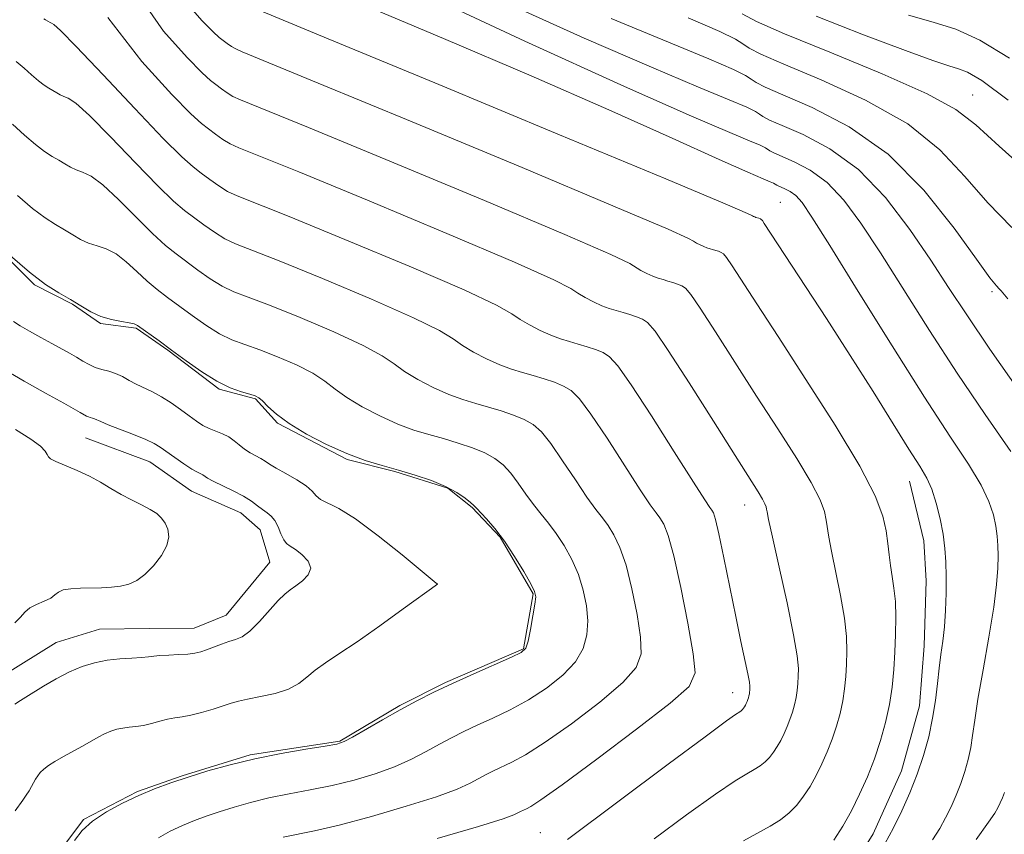
# Model space of a CAD drawing. Extents: x 2052300 to 2055200, y 344800 to 347700.
# Drawn here: x 2053077 to 2053244, y 346744 to 346882 of the extents above; entities that cross this region are included whole.
import ezdxf

# ---------------------------------------------------------------- set-up
doc = ezdxf.new("R2010")
doc.units = 0
doc.header["$MEASUREMENT"] = 0
for name, color, linetype, lineweight in [('DTM HARD BREAKLINE', 7, 'Continuous', 0), ('DTM SPOT ELEVATION', 2, 'Continuous', 13), ('INDEX CONTOUR', 41, 'Continuous', 13), ('INTERMEDIATE CONTOUR', 44, 'Continuous', 0)]:
    doc.layers.add(name, color=color, linetype=linetype, lineweight=lineweight)

msp = doc.modelspace()

# ---------------------------------------------------------------- linework, layer by layer
at = {"layer": 'DTM HARD BREAKLINE'}
for points in [[(2053067.75, 346849.06, 1166.13), (2053079.51, 346837.4, 1166.13), (2053085.96, 346834.11, 1166.13)], [(2053085.96, 346834.11, 1166.13), (2053090.71, 346830.79, 1166.13), (2053096.77, 346830.03, 1166.13), (2053102.17, 346826.31, 1166.13), (2053110.83, 346819.67, 1166.13), (2053117.01, 346818.06, 1166.13), (2053120.73, 346813.89, 1166.13), (2053132.55, 346807.72, 1166.13), (2053140.66, 346805.72, 1166.13), (2053149.64, 346802.89, 1166.13), (2053153.76, 346799.57, 1166.13), (2053158.56, 346794.56, 1166.13), (2053164.12, 346784.92, 1166.13), (2053162.47, 346775.6, 1166.13), (2053149.28, 346769.92, 1166.13), (2053141.54, 346766, 1166.13), (2053131.32, 346759.94, 1166.13), (2053116.13, 346757.61, 1166.13), (2053104.57, 346754.07, 1166.13), (2053097.01, 346751.42, 1166.13), (2053087.81, 346746.64, 1166.13), (2053084.34, 346741.94, 1166.13)], [(2053088.16, 346811.4, 1170.85), (2053099.07, 346807.34, 1170.85), (2053106.19, 346802.37, 1170.85), (2053114.54, 346798.69, 1170.85), (2053117.8, 346795.78, 1170.85), (2053119.43, 346790.31, 1170.85), (2053112.06, 346781.34, 1170.85), (2053106.61, 346779.15, 1170.85), (2053098.99, 346779.05, 1170.85), (2053090.53, 346778.93, 1170.85), (2053083.18, 346776.71, 1170.85), (2053074.22, 346771.1, 1170.85), (2053068.84, 346766.8, 1170.85), (2053066.62, 346762.54, 1170.85), (2053063.8, 346757.43, 1170.85), (2053059.51, 346751.46, 1170.85)], [(2053228.02, 346804.09, 1150.8), (2053230.43, 346793.95, 1150.8), (2053230.83, 346787.17, 1150.8), (2053230.5, 346776.14, 1150.8), (2053229.72, 346765.95, 1150.8), (2053226.63, 346754.89, 1150.8), (2053221.82, 346744.21, 1150.8), (2053216.53, 346735.66, 1150.8), (2053209.46, 346730.04, 1150.8), (2053197.7, 346724.78, 1150.8), (2053191.03, 346720.02, 1150.8), (2053183.64, 346717.8, 1150.8), (2053174.37, 346714.69, 1150.8), (2053165.99, 346710.33, 1150.8), (2053159.88, 346708.12, 1150.8)]]:
    msp.add_polyline3d(points, dxfattribs=at)
at = {"layer": 'DTM SPOT ELEVATION'}
for p in [(2053238.73, 346869.61, 1137.12), (2053206.06, 346851.4, 1149), (2053242, 346836.21, 1142.26), (2053200, 346800, 1156.74), (2053147.8, 346786.6, 1168.01), (2053198.01, 346768.18, 1158.71), (2053165.36, 346744.45, 1158.86)]:
    msp.add_point(p, dxfattribs=at)
at = {"layer": 'INDEX CONTOUR'}
for points in [[(2053223.797, 346742.558, 1150), (2053225.278, 346745.245, 1150), (2053226.721, 346748.143, 1150), (2053228.0761, 346751.191, 1150), (2053229.3049, 346754.333, 1150), (2053230.37, 346757.515, 1150), (2053231.249, 346760.692, 1150), (2053231.922, 346763.826, 1150), (2053232.389, 346766.868, 1150), (2053232.722, 346769.736, 1150), (2053233.011, 346772.345, 1150), (2053233.324, 346774.664, 1150), (2053233.638, 346776.901, 1150), (2053233.908, 346779.325, 1150), (2053234.096, 346782.108, 1150), (2053234.201, 346785.053, 1150), (2053234.2279, 346787.868, 1150), (2053234.174, 346790.351, 1150), (2053234.006, 346792.664, 1150), (2053233.68, 346795.059, 1150), (2053233.171, 346797.692, 1150), (2053232.516, 346800.341, 1150), (2053231.769, 346802.688, 1150), (2053230.924, 346804.593, 1150), (2053229.7359, 346806.622, 1150), (2053227.901, 346809.522, 1150), (2053221.802, 346819.281, 1150), (2053217.941, 346825.387, 1150), (2053213.9039, 346831.6451, 1150), (2053203.345, 346847.804, 1150), (2053203.025, 346848.27, 1150), (2053202.8451, 346848.481, 1150), (2053202.719, 346848.563, 1150), (2053202.418, 346848.676, 1150), (2053201.9161, 346848.823, 1150), (2053201.733, 346848.891, 1150), (2053201.531, 346848.981, 1150), (2053201.331, 346849.0859, 1150), (2053201.157, 346849.191, 1150), (2053200.502, 346849.504, 1150), (2053196.72, 346851.116, 1150), (2053186.628, 346855.342, 1150), (2053168.627, 346862.838, 1150), (2053147.432, 346871.644, 1150), (2053129.337, 346879.143, 1150), (2053115.041, 346885.034, 1150)], [(2053245.362, 346847.106, 1140), (2053241.27, 346851.293, 1140), (2053237.406, 346855.761, 1140), (2053233.162, 346860.288, 1140), (2053227.688, 346864.6689, 1140), (2053220.55, 346868.696, 1140), (2053212.989, 346872.145, 1140), (2053206.6599, 346874.79, 1140), (2053202.78, 346876.5, 1140), (2053200.795, 346877.537, 1140), (2053199.71, 346878.261, 1140), (2053198.478, 346879.051, 1140), (2053195.8339, 346880.372, 1140), (2053190.466, 346882.707, 1140)], [(2053147.851, 346743.417, 1160), (2053154.877, 346745.486, 1160), (2053159.029, 346746.781, 1160), (2053160.881, 346747.444, 1160), (2053161.56, 346747.773, 1160), (2053162.0151, 346748.019, 1160), (2053162.474, 346748.251, 1160), (2053162.981, 346748.49, 1160), (2053163.724, 346748.873, 1160), (2053165.45, 346749.99, 1160), (2053169.05, 346752.542, 1160), (2053174.9451, 346756.882, 1160), (2053181.6939, 346761.963, 1160), (2053187.392, 346766.384, 1160), (2053190.581, 346769.232, 1160), (2053191.618, 346771.525, 1160), (2053191.308, 346774.766, 1160), (2053190.369, 346779.945, 1160), (2053189.169, 346786.005, 1160), (2053187.984, 346791.377, 1160), (2053187.0319, 346794.866, 1160), (2053186.286, 346796.791, 1160), (2053185.657, 346797.843, 1160), (2053185.01, 346798.714, 1160), (2053184.019, 346800.077, 1160), (2053182.312, 346802.605, 1160), (2053176.675, 346811.334, 1160), (2053173.947, 346815.428, 1160), (2053172.01, 346818.029, 1160), (2053170.612, 346819.424, 1160), (2053169.3099, 346820.197, 1160), (2053167.757, 346820.836, 1160), (2053165.994, 346821.433, 1160), (2053164.157, 346821.978, 1160), (2053162.34, 346822.485, 1160), (2053160.477, 346823.052, 1160), (2053158.459, 346823.797, 1160), (2053156.24, 346824.796, 1160), (2053154.038, 346825.945, 1160), (2053152.132, 346827.099, 1160), (2053150.54, 346828.209, 1160), (2053148.216, 346829.626, 1160), (2053143.852, 346831.798, 1160), (2053136.7171, 346834.956, 1160), (2053128.396, 346838.457, 1160), (2053121.056, 346841.44, 1160), (2053113.608, 346844.338, 1160), (2053111.823, 346845.186, 1160), (2053110.059, 346846.286, 1160), (2053108.252, 346847.566, 1160), (2053104.978, 346850.001, 1160), (2053103.12, 346851.57, 1160), (2053100.439, 346854.151, 1160), (2053096.649, 346858.065, 1160), (2053092.465, 346862.436, 1160), (2053088.85, 346866.096, 1160), (2053086.525, 346868.178, 1160), (2053085.24, 346869.038, 1160), (2053084.501, 346869.337, 1160), (2053083.888, 346869.619, 1160), (2053083.287, 346869.968, 1160), (2053082.659, 346870.349, 1160), (2053081.9639, 346870.753, 1160), (2053081.155, 346871.2651, 1160), (2053080.187, 346871.994, 1160), (2053079.033, 346873.001, 1160), (2053077.754, 346874.161, 1160), (2053076.431, 346875.298, 1160)], [(2053076.208, 346766.251, 1170), (2053077.119, 346766.874, 1170), (2053078.036, 346767.437, 1170), (2053081.046, 346769.257, 1170), (2053083.192, 346770.508, 1170), (2053085.451, 346771.692, 1170), (2053087.62, 346772.615, 1170), (2053089.725, 346773.267, 1170), (2053091.849, 346773.689, 1170), (2053094.02, 346773.926, 1170), (2053096.052, 346774.05, 1170), (2053097.704, 346774.1371, 1170), (2053098.842, 346774.25, 1170), (2053099.748, 346774.375, 1170), (2053100.809, 346774.486, 1170), (2053102.293, 346774.563, 1170), (2053103.984, 346774.631, 1170), (2053105.548, 346774.726, 1170), (2053106.746, 346774.881, 1170), (2053107.723, 346775.119, 1170), (2053108.722, 346775.464, 1170), (2053111.233, 346776.407, 1170), (2053112.504, 346776.837, 1170), (2053113.64, 346777.181, 1170), (2053114.769, 346777.68, 1170), (2053116.0799, 346778.642, 1170), (2053117.68, 346780.242, 1170), (2053120.871, 346783.797, 1170), (2053121.994, 346784.909, 1170), (2053122.904, 346785.637, 1170), (2053123.856, 346786.295, 1170), (2053124.99, 346787.133, 1170), (2053125.981, 346788.154, 1170), (2053126.391, 346789.303, 1170), (2053125.932, 346790.504, 1170), (2053124.911, 346791.62, 1170), (2053123.788, 346792.498, 1170), (2053122.926, 346793.057, 1170), (2053122.305, 346793.507, 1170), (2053121.813, 346794.133, 1170), (2053121.348, 346795.123, 1170), (2053120.863, 346796.294, 1170), (2053120.324, 346797.368, 1170), (2053119.704, 346798.1421, 1170), (2053119.005, 346798.713, 1170), (2053118.237, 346799.254, 1170), (2053117.384, 346799.904, 1170), (2053116.336, 346800.671, 1170), (2053114.959, 346801.533, 1170), (2053113.205, 346802.45, 1170), (2053109.838, 346804.067, 1170), (2053108.887, 346804.58, 1170), (2053108.065, 346805.119, 1170), (2053107.161, 346805.573, 1170), (2053106.238, 346806.116, 1170), (2053104.873, 346807.013, 1170), (2053103.3159, 346808.083, 1170), (2053100.834, 346809.8299, 1170), (2053099.81, 346810.445, 1170), (2053098.397, 346811.112, 1170), (2053096.331, 346811.955, 1170), (2053092.012, 346813.6421, 1170), (2053090.752, 346814.174, 1170), (2053089.691, 346814.666, 1170), (2053089.342, 346814.777, 1170), (2053088.994, 346814.866, 1170), (2053088.6591, 346814.969, 1170), (2053088.344, 346815.114, 1170), (2053087.2831, 346815.732, 1170), (2053084.475, 346817.286, 1170), (2053081.3989, 346819.008, 1170), (2053077.78, 346821.055, 1170), (2053074.495, 346822.948, 1170)]]:
    msp.add_polyline3d(points, dxfattribs=at)
at = {"layer": 'INTERMEDIATE CONTOUR'}
for points in [[(2053199.848, 346743.056, 1154), (2053204.362, 346745.505, 1154), (2053206.087, 346746.606, 1154), (2053207.565, 346747.788, 1154), (2053208.861, 346749.1069, 1154), (2053210.034, 346750.607, 1154), (2053211.1171, 346752.283, 1154), (2053212.14, 346754.118, 1154), (2053213.122, 346756.091, 1154), (2053214.045, 346758.166, 1154), (2053214.8811, 346760.304, 1154), (2053215.606, 346762.47, 1154), (2053216.204, 346764.633, 1154), (2053216.662, 346766.766, 1154), (2053216.977, 346768.852, 1154), (2053217.18, 346770.919, 1154), (2053217.311, 346773.003, 1154), (2053217.387, 346775.183, 1154), (2053217.311, 346777.698, 1154), (2053216.965, 346780.825, 1154), (2053216.287, 346784.678, 1154), (2053214.746, 346792.171, 1154), (2053214.309, 346794.568, 1154), (2053213.882, 346797.468, 1154), (2053213.561, 346798.917, 1154), (2053212.812, 346800.911, 1154), (2053211.314, 346803.825, 1154), (2053208.851, 346807.9079, 1154), (2053205.651, 346812.918, 1154), (2053202.0501, 346818.49, 1154), (2053195.076, 346829.412, 1154), (2053192.486, 346833.4199, 1154), (2053190.886, 346835.749, 1154), (2053189.985, 346836.805, 1154), (2053189.355, 346837.217, 1154), (2053188.65, 346837.507, 1154), (2053187.848, 346837.7781, 1154), (2053187.0131, 346838.026, 1154), (2053186.187, 346838.257, 1154), (2053185.341, 346838.514, 1154), (2053184.423, 346838.853, 1154), (2053183.415, 346839.307, 1154), (2053182.414, 346839.83, 1154), (2053180.517, 346840.986, 1154), (2053177.318, 346842.52, 1154), (2053169.518, 346845.924, 1154), (2053155.863, 346851.685, 1154), (2053139.818, 346858.369, 1154), (2053126.0251, 346864.062, 1154), (2053114.468, 346868.756, 1154), (2053113.2, 346869.341, 1154), (2053112.231, 346869.945, 1154), (2053111.238, 346870.649, 1154), (2053110.301, 346871.341, 1154), (2053109.3819, 346872.048, 1154), (2053107.964, 346873.339, 1154), (2053105.413, 346875.922, 1154), (2053101.41, 346880.405, 1154), (2053096.887, 346887.004, 1154)], [(2053245.174, 346809.081, 1146), (2053240.841, 346815.368, 1146), (2053236.071, 346822.4121, 1146), (2053231.365, 346829.653, 1146), (2053223.069, 346842.783, 1146), (2053219.764, 346847.828, 1146), (2053216.844, 346851.766, 1146), (2053214.0189, 346854.724, 1146), (2053211.112, 346856.84, 1146), (2053208.397, 346858.274, 1146), (2053204.967, 346859.767, 1146), (2053204.305, 346860.112, 1146), (2053203.533, 346860.617, 1146), (2053202.651, 346861.057, 1146), (2053200.862, 346861.836, 1146), (2053197.503, 346863.233, 1146), (2053191.027, 346866.007, 1146), (2053179.663, 346871.034, 1146), (2053162.748, 346878.707, 1146), (2053144.046, 346887.486, 1146)], [(2053215.139, 346743.145, 1152), (2053216.683, 346745.533, 1152), (2053218.14, 346748.148, 1152), (2053219.5391, 346750.958, 1152), (2053220.853, 346753.913, 1152), (2053222.045, 346756.96, 1152), (2053223.078, 346760.045, 1152), (2053223.93, 346763.126, 1152), (2053224.583, 346766.1649, 1152), (2053225.031, 346769.138, 1152), (2053225.32, 346772.082, 1152), (2053225.507, 346775.051, 1152), (2053225.636, 346778.063, 1152), (2053225.68, 346780.983, 1152), (2053225.596, 346783.642, 1152), (2053225.365, 346785.921, 1152), (2053225.055, 346787.911, 1152), (2053224.757, 346789.751, 1152), (2053224.531, 346791.579, 1152), (2053224.3149, 346793.501, 1152), (2053224.0151, 346795.619, 1152), (2053223.459, 346798.1261, 1152), (2053222.165, 346801.577, 1152), (2053219.572, 346806.617, 1152), (2053215.39, 346813.555, 1152), (2053210.409, 346821.339, 1152), (2053205.684, 346828.583, 1152), (2053202.063, 346834.172, 1152), (2053197.915, 346840.612, 1152), (2053196.956, 346842.009, 1152), (2053196.4149, 346842.643, 1152), (2053196.037, 346842.89, 1152), (2053195.614, 346843.064, 1152), (2053195.133, 346843.227, 1152), (2053193.6281, 346843.669, 1152), (2053193.078, 346843.872, 1152), (2053192.473, 346844.1441, 1152), (2053191.8719, 346844.458, 1152), (2053191.352, 346844.772, 1152), (2053190.51, 346845.245, 1152), (2053187.019, 346846.818, 1152), (2053178.073, 346850.633, 1152), (2053162.245, 346857.262, 1152), (2053143.625, 346865.007, 1152), (2053127.681, 346871.603, 1152), (2053114.755, 346876.895, 1152), (2053113.659, 346877.393, 1152), (2053112.955, 346877.8319, 1152), (2053112.2331, 346878.3431, 1152), (2053111.552, 346878.847, 1152), (2053110.884, 346879.36, 1152), (2053109.854, 346880.299, 1152), (2053108, 346882.176, 1152), (2053105.09, 346885.434, 1152)], [(2053231.887, 346743.184, 1148), (2053233.127, 346745.159, 1148), (2053234.123, 346746.947, 1148), (2053235.05, 346748.808, 1148), (2053235.92, 346750.765, 1148), (2053236.709, 346752.783, 1148), (2053237.393, 346754.826, 1148), (2053237.958, 346756.867, 1148), (2053238.39, 346758.879, 1148), (2053238.709, 346760.935, 1148), (2053239.059, 346763.491, 1148), (2053239.6141, 346767.102, 1148), (2053240.475, 346772.061, 1148), (2053241.454, 346777.6, 1148), (2053242.289, 346782.692, 1148), (2053242.783, 346786.541, 1148), (2053242.99, 346789.307, 1148), (2053243.027, 346791.382, 1148), (2053242.99, 346793.125, 1148), (2053242.871, 346794.749, 1148), (2053242.643, 346796.43, 1148), (2053242.242, 346798.339, 1148), (2053241.481, 346800.619, 1148), (2053240.137, 346803.409, 1148), (2053237.995, 346806.925, 1148), (2053234.856, 346811.699, 1148), (2053230.525, 346818.345, 1148), (2053225.032, 346827.043, 1148), (2053219.3061, 346836.258, 1148), (2053214.497, 346844.023, 1148), (2053211.448, 346848.875, 1148), (2053209.7571, 346851.355, 1148), (2053208.7131, 346852.508, 1148), (2053207.744, 346853.213, 1148), (2053206.839, 346853.691, 1148), (2053205.6961, 346854.189, 1148), (2053205.475, 346854.304, 1148), (2053205.218, 346854.4721, 1148), (2053204.924, 346854.619, 1148), (2053204.327, 346854.879, 1148), (2053203.149, 346855.371, 1148), (2053200.583, 346856.482, 1148), (2053195.687, 346858.664, 1148), (2053187.75, 346862.246, 1148), (2053176.97, 346867.066, 1148), (2053163.775, 346872.8419, 1148), (2053148.946, 346879.166, 1148), (2053134.693, 346885.146, 1148)], [(2053246.8259, 346819.036, 1144), (2053241.617, 346826.479, 1144), (2053237.699, 346832.262, 1144), (2053234.636, 346836.943, 1144), (2053231.641, 346841.543, 1144), (2053228.08, 346846.782, 1144), (2053223.93, 346852.176, 1144), (2053219.324, 346856.94, 1144), (2053214.48, 346860.466, 1144), (2053209.956, 346862.857, 1144), (2053206.394, 346864.394, 1144), (2053204.238, 346865.344, 1144), (2053203.135, 346865.921, 1144), (2053202.5319, 346866.323, 1144), (2053201.848, 346866.762, 1144), (2053200.379, 346867.495, 1144), (2053197.397, 346868.793, 1144), (2053192.197, 346870.94, 1144), (2053184.189, 346874.291, 1144), (2053172.808, 346879.216, 1144), (2053158.122, 346885.9219, 1144)], [(2053184.677, 346743.363, 1156), (2053190.155, 346747.425, 1156), (2053195.064, 346750.971, 1156), (2053198.395, 346753.2189, 1156), (2053200.405, 346754.432, 1156), (2053201.665, 346755.134, 1156), (2053202.657, 346755.767, 1156), (2053203.508, 346756.447, 1156), (2053204.253, 346757.206, 1156), (2053204.928, 346758.069, 1156), (2053205.551, 346759.034, 1156), (2053206.14, 346760.089, 1156), (2053206.705, 346761.224, 1156), (2053207.236, 346762.418, 1156), (2053207.717, 346763.648, 1156), (2053208.134, 346764.894, 1156), (2053208.478, 346766.139, 1156), (2053208.742, 346767.366, 1156), (2053208.923, 346768.567, 1156), (2053209.04, 346769.756, 1156), (2053209.116, 346770.955, 1156), (2053209.137, 346772.304, 1156), (2053208.943, 346774.413, 1156), (2053208.3329, 346778.009, 1156), (2053207.21, 346783.435, 1156), (2053205.876, 346789.4899, 1156), (2053204.7351, 346794.59, 1156), (2053204.087, 346797.556, 1156), (2053203.828, 346798.844, 1156), (2053203.749, 346799.316, 1156), (2053203.662, 346799.707, 1156), (2053203.46, 346800.246, 1156), (2053203.056, 346801.033, 1156), (2053202.311, 346802.262, 1156), (2053198.416, 346808.398, 1156), (2053194.729, 346814.234, 1156), (2053190.607, 346820.731, 1156), (2053187.056, 346826.229, 1156), (2053184.816, 346829.489, 1156), (2053183.555, 346830.967, 1156), (2053182.674, 346831.544, 1156), (2053181.685, 346831.95, 1156), (2053180.563, 346832.33, 1156), (2053179.394, 346832.677, 1156), (2053178.238, 346833, 1156), (2053177.053, 346833.36, 1156), (2053175.768, 346833.8349, 1156), (2053174.356, 346834.47, 1156), (2053172.955, 346835.202, 1156), (2053171.742, 346835.936, 1156), (2053170.525, 346836.727, 1156), (2053167.6181, 346838.222, 1156), (2053160.962, 346841.215, 1156), (2053149.481, 346846.109, 1156), (2053136.011, 346851.732, 1156), (2053124.369, 346856.522, 1156), (2053114.181, 346860.617, 1156), (2053112.741, 346861.29, 1156), (2053111.507, 346862.059, 1156), (2053110.243, 346862.955, 1156), (2053109.0501, 346863.836, 1156), (2053107.879, 346864.7359, 1156), (2053106.074, 346866.38, 1156), (2053102.827, 346869.669, 1156), (2053097.73, 346875.249, 1156), (2053091.974, 346882.758, 1156)], [(2053249.098, 346855.632, 1138), (2053243.192, 346860.877, 1138), (2053239.256, 346864.512, 1138), (2053235.876, 346867.15, 1138), (2053231.004, 346869.803, 1138), (2053223.329, 346873.187, 1138), (2053214.473, 346876.8361, 1138), (2053206.794, 346879.9869, 1138), (2053202.051, 346882.078, 1138), (2053199.625, 346883.346, 1138)], [(2053244.7539, 346868.726, 1136), (2053240.285, 346872.019, 1136), (2053237.831, 346873.486, 1136), (2053236.312, 346874.044, 1136), (2053234.6749, 346874.526, 1136), (2053231.975, 346875.415, 1136), (2053227.295, 346877.111, 1136), (2053220.198, 346879.82, 1136), (2053212.183, 346882.983, 1136)], [(2053244.946, 346875.847, 1134), (2053239.932, 346878.898, 1134), (2053235.8341, 346880.729, 1134), (2053231.994, 346881.962, 1134), (2053227.849, 346883.141, 1134)], [(2053169.978, 346743.242, 1158), (2053187.046, 346756.046, 1158), (2053193.2961, 346760.708, 1158), (2053196.943, 346763.382, 1158), (2053198.492, 346764.468, 1158), (2053199.228, 346764.928, 1158), (2053199.45, 346765.106, 1158), (2053199.6461, 346765.305, 1158), (2053199.822, 346765.531, 1158), (2053199.986, 346765.784, 1158), (2053200.14, 346766.06, 1158), (2053200.288, 346766.358, 1158), (2053200.427, 346766.67, 1158), (2053200.553, 346766.993, 1158), (2053200.662, 346767.319, 1158), (2053200.753, 346767.645, 1158), (2053200.822, 346767.967, 1158), (2053200.869, 346768.281, 1158), (2053200.9, 346768.593, 1158), (2053200.92, 346768.907, 1158), (2053200.92, 346769.282, 1158), (2053200.834, 346769.988, 1158), (2053200.58, 346771.347, 1158), (2053199.391, 346776.871, 1158), (2053198.508, 346781.076, 1158), (2053196.496, 346791.079, 1158), (2053195.651, 346795.137, 1158), (2053195.075, 346797.563, 1158), (2053194.71, 346798.703, 1158), (2053194.456, 346799.166, 1158), (2053194.14, 346799.609, 1158), (2053193.291, 346800.8779, 1158), (2053191.367, 346803.868, 1158), (2053188.085, 346809.042, 1158), (2053184.207, 346815.128, 1158), (2053180.757, 346820.422, 1158), (2053178.489, 346823.6381, 1158), (2053177.093, 346825.1801, 1158), (2053175.992, 346825.87, 1158), (2053174.721, 346826.393, 1158), (2053173.279, 346826.881, 1158), (2053171.775, 346827.327, 1158), (2053170.289, 346827.742, 1158), (2053168.765, 346828.206, 1158), (2053167.113, 346828.816, 1158), (2053165.298, 346829.633, 1158), (2053163.496, 346830.574, 1158), (2053161.937, 346831.517, 1158), (2053160.532, 346832.468, 1158), (2053157.917, 346833.924, 1158), (2053152.407, 346836.507, 1158), (2053143.0991, 346840.532, 1158), (2053132.203, 346845.095, 1158), (2053122.713, 346848.981, 1158), (2053113.895, 346852.477, 1158), (2053112.282, 346853.238, 1158), (2053110.783, 346854.172, 1158), (2053109.2481, 346855.261, 1158), (2053107.799, 346856.331, 1158), (2053106.418, 346857.38, 1158), (2053104.511, 346859.068, 1158), (2053101.3429, 346862.224, 1158), (2053096.5349, 346867.27, 1158), (2053091.147, 346873.0051, 1158), (2053086.595, 346877.822, 1158), (2053083.9369, 346880.524, 1158), (2053082.788, 346881.557, 1158), (2053082.404, 346881.774, 1158), (2053082.161, 346881.886, 1158), (2053081.4, 346882.334, 1158), (2053081.08, 346882.537, 1158)], [(2053244.664, 346834.982, 1142), (2053243.571, 346836.344, 1142), (2053243.206, 346836.725, 1142), (2053242.745, 346837.185, 1142), (2053241.626, 346838.579, 1142), (2053239.3491, 346841.709, 1142), (2053235.555, 346847.009, 1142), (2053230.4479, 346853.426, 1142), (2053224.372, 346859.536, 1142), (2053217.772, 346864.205, 1142), (2053211.504, 346867.454, 1142), (2053206.527, 346869.5919, 1142), (2053203.5089, 346870.922, 1142), (2053201.965, 346871.729, 1142), (2053201.1211, 346872.292, 1142), (2053200.163, 346872.907, 1142), (2053198.107, 346873.933, 1142), (2053193.931, 346875.75, 1142), (2053177.35, 346882.574, 1142)], [(2053121.7311, 346743.644, 1162), (2053127.06, 346744.743, 1162), (2053131.201, 346745.725, 1162), (2053136.681, 346747.19, 1162), (2053142.591, 346748.901, 1162), (2053147.747, 346750.5311, 1162), (2053151.26, 346751.827, 1162), (2053153.44, 346752.817, 1162), (2053156.148, 346754.281, 1162), (2053157.41, 346754.918, 1162), (2053160.507, 346756.375, 1162), (2053162.842, 346757.64, 1162), (2053166.186, 346759.756, 1162), (2053170.665, 346762.917, 1162), (2053175.422, 346766.551, 1162), (2053179.35, 346769.898, 1162), (2053181.612, 346772.455, 1162), (2053182.444, 346774.75, 1162), (2053182.348, 346777.572, 1162), (2053181.767, 346781.438, 1162), (2053180.903, 346785.788, 1162), (2053179.896, 346789.794, 1162), (2053178.864, 346792.816, 1162), (2053177.846, 346794.9591, 1162), (2053176.857, 346796.52, 1162), (2053175.88, 346797.819, 1162), (2053174.748, 346799.277, 1162), (2053173.258, 346801.343, 1162), (2053171.301, 346804.27, 1162), (2053169.142, 346807.539, 1162), (2053167.136, 346810.435, 1162), (2053165.532, 346812.42, 1162), (2053164.131, 346813.667, 1162), (2053162.6281, 346814.524, 1162), (2053160.793, 346815.279, 1162), (2053158.709, 346815.984, 1162), (2053156.538, 346816.628, 1162), (2053154.3909, 346817.228, 1162), (2053152.19, 346817.898, 1162), (2053149.804, 346818.779, 1162), (2053147.182, 346819.959, 1162), (2053144.579, 346821.3171, 1162), (2053142.327, 346822.681, 1162), (2053140.547, 346823.95, 1162), (2053138.516, 346825.327, 1162), (2053135.297, 346827.089, 1162), (2053130.3351, 346829.379, 1162), (2053124.589, 346831.82, 1162), (2053119.4, 346833.9, 1162), (2053115.765, 346835.266, 1162), (2053113.321, 346836.199, 1162), (2053111.364, 346837.135, 1162), (2053109.336, 346838.399, 1162), (2053107.257, 346839.872, 1162), (2053103.538, 346842.6209, 1162), (2053101.729, 346844.072, 1162), (2053099.5359, 346846.079, 1162), (2053093.7829, 346851.868, 1162), (2053091.104, 346854.37, 1162), (2053089.114, 346855.8321, 1162), (2053087.693, 346856.519, 1162), (2053086.598, 346856.899, 1162), (2053085.615, 346857.353, 1162), (2053084.651, 346857.912, 1162), (2053083.644, 346858.524, 1162), (2053082.528, 346859.172, 1162), (2053081.231, 346859.993, 1162), (2053079.677, 346861.162, 1162), (2053077.826, 346862.7789, 1162), (2053075.774, 346864.639, 1162)], [(2053100.547, 346743.574, 1164), (2053102.562, 346744.672, 1164), (2053104.644, 346745.657, 1164), (2053106.652, 346746.492, 1164), (2053108.679, 346747.236, 1164), (2053110.878, 346747.97, 1164), (2053113.377, 346748.753, 1164), (2053116.191, 346749.552, 1164), (2053119.312, 346750.31, 1164), (2053122.714, 346750.993, 1164), (2053126.318, 346751.667, 1164), (2053130.032, 346752.4211, 1164), (2053133.752, 346753.327, 1164), (2053137.332, 346754.384, 1164), (2053140.617, 346755.577, 1164), (2053143.49, 346756.872, 1164), (2053145.999, 346758.1901, 1164), (2053148.227, 346759.434, 1164), (2053150.28, 346760.543, 1164), (2053152.347, 346761.586, 1164), (2053154.633, 346762.665, 1164), (2053157.2901, 346763.8761, 1164), (2053160.233, 346765.29, 1164), (2053163.322, 346766.97, 1164), (2053166.386, 346768.951, 1164), (2053169.15, 346771.1389, 1164), (2053171.309, 346773.411, 1164), (2053172.6429, 346775.677, 1164), (2053173.269, 346777.976, 1164), (2053173.388, 346780.378, 1164), (2053173.165, 346782.93, 1164), (2053172.638, 346785.57, 1164), (2053171.807, 346788.212, 1164), (2053170.696, 346790.765, 1164), (2053169.405, 346793.128, 1164), (2053168.058, 346795.197, 1164), (2053166.75, 346796.924, 1164), (2053165.476, 346798.476, 1164), (2053164.203, 346800.08, 1164), (2053162.9091, 346801.884, 1164), (2053161.609, 346803.744, 1164), (2053160.3259, 346805.441, 1164), (2053159.053, 346806.811, 1164), (2053157.65, 346807.91, 1164), (2053155.946, 346808.85, 1164), (2053153.829, 346809.722, 1164), (2053151.425, 346810.535, 1164), (2053148.9191, 346811.279, 1164), (2053146.442, 346811.97, 1164), (2053143.902, 346812.743, 1164), (2053141.149, 346813.7599, 1164), (2053138.124, 346815.122, 1164), (2053135.121, 346816.689, 1164), (2053132.522, 346818.262, 1164), (2053130.555, 346819.691, 1164), (2053128.815, 346821.029, 1164), (2053126.741, 346822.3799, 1164), (2053123.952, 346823.803, 1164), (2053120.782, 346825.183, 1164), (2053117.744, 346826.359, 1164), (2053115.215, 346827.247, 1164), (2053113.035, 346828.06, 1164), (2053110.905, 346829.083, 1164), (2053108.612, 346830.513, 1164), (2053106.262, 346832.1779, 1164), (2053102.098, 346835.242, 1164), (2053100.338, 346836.574, 1164), (2053098.632, 346838.007, 1164), (2053096.878, 346839.654, 1164), (2053095.101, 346841.3, 1164), (2053093.359, 346842.645, 1164), (2053091.702, 346843.485, 1164), (2053090.145, 346844, 1164), (2053088.695, 346844.462, 1164), (2053087.342, 346845.087, 1164), (2053086.015, 346845.857, 1164), (2053084.628, 346846.699, 1164), (2053083.092, 346847.591, 1164), (2053081.307, 346848.721, 1164), (2053079.168, 346850.331, 1164), (2053076.619, 346852.556, 1164)], [(2053086.284, 346743.096, 1166), (2053087.589, 346744.819, 1166), (2053089.377, 346746.395, 1166), (2053091.723, 346747.94, 1166), (2053094.427, 346749.414, 1166), (2053097.219, 346750.735, 1166), (2053099.912, 346751.855, 1166), (2053102.631, 346752.8521, 1166), (2053105.581, 346753.837, 1166), (2053108.932, 346754.888, 1166), (2053112.707, 346755.959, 1166), (2053116.892, 346756.975, 1166), (2053121.366, 346757.866, 1166), (2053125.577, 346758.591, 1166), (2053128.864, 346759.116, 1166), (2053130.823, 346759.463, 1166), (2053132.073, 346759.868, 1166), (2053133.487, 346760.622, 1166), (2053138.558, 346763.5629, 1166), (2053141.5599, 346765.264, 1166), (2053144.413, 346766.805, 1166), (2053147.283, 346768.254, 1166), (2053150.46, 346769.753, 1166), (2053154.073, 346771.378, 1166), (2053160.458, 346774.184, 1166), (2053162.107, 346774.985, 1166), (2053162.878, 346775.727, 1166), (2053163.268, 346776.925, 1166), (2053163.674, 346778.9, 1166), (2053164.095, 346781.201, 1166), (2053164.427, 346783.184, 1166), (2053164.563, 346784.422, 1166), (2053164.372, 346785.353, 1166), (2053163.719, 346786.63, 1166), (2053162.528, 346788.714, 1166), (2053160.965, 346791.2969, 1166), (2053159.259, 346793.874, 1166), (2053157.621, 346796.029, 1166), (2053156.204, 346797.676, 1166), (2053154.517, 346799.498, 1166), (2053154.076, 346799.95, 1166), (2053153.516, 346800.448, 1166), (2053152.574, 346801.202, 1166), (2053151.169, 346802.154, 1166), (2053149.264, 346803.177, 1166), (2053146.865, 346804.165, 1166), (2053144.14, 346805.087, 1166), (2053141.3, 346805.929, 1166), (2053138.493, 346806.713, 1166), (2053135.614, 346807.589, 1166), (2053132.494, 346808.741, 1166), (2053129.066, 346810.285, 1166), (2053125.662, 346812.061, 1166), (2053122.717, 346813.844, 1166), (2053120.562, 346815.432, 1166), (2053119.114, 346816.731, 1166), (2053118.186, 346817.6709, 1166), (2053117.57, 346818.226, 1166), (2053116.975, 346818.545, 1166), (2053116.088, 346818.818, 1166), (2053114.665, 346819.228, 1166), (2053112.748, 346819.921, 1166), (2053110.446, 346821.032, 1166), (2053107.888, 346822.6261, 1166), (2053105.267, 346824.4841, 1166), (2053102.795, 346826.311, 1166), (2053100.658, 346827.862, 1166), (2053096.992, 346830.449, 1166), (2053096.418, 346830.732, 1166), (2053095.613, 346830.919, 1166), (2053094.291, 346831.139, 1166), (2053092.598, 346831.481, 1166), (2053090.792, 346832.025, 1166), (2053089.069, 346832.82, 1166), (2053087.379, 346833.801, 1166), (2053085.613, 346834.874, 1166), (2053083.657, 346836.01, 1166), (2053081.382, 346837.4489, 1166), (2053078.658, 346839.499, 1166), (2053075.412, 346842.333, 1166)], [(2053076.268, 346748.156, 1168), (2053077.553, 346749.932, 1168), (2053078.135, 346750.779, 1168), (2053078.62, 346751.547, 1168), (2053079.025, 346752.243, 1168), (2053079.704, 346753.485, 1168), (2053080.062, 346754.063, 1168), (2053080.503, 346754.63, 1168), (2053081.088, 346755.203, 1168), (2053081.892, 346755.8209, 1168), (2053082.996, 346756.528, 1168), (2053084.434, 346757.3469, 1168), (2053087.6471, 346759.106, 1168), (2053090.304, 346760.628, 1168), (2053091.424, 346761.216, 1168), (2053092.473, 346761.661, 1168), (2053093.49, 346761.977, 1168), (2053094.516, 346762.18, 1168), (2053095.589, 346762.303, 1168), (2053096.74, 346762.422, 1168), (2053097.997, 346762.625, 1168), (2053099.366, 346762.967, 1168), (2053100.769, 346763.366, 1168), (2053102.102, 346763.707, 1168), (2053103.314, 346763.916, 1168), (2053104.5579, 346764.087, 1168), (2053106.038, 346764.356, 1168), (2053107.871, 346764.815, 1168), (2053109.818, 346765.382, 1168), (2053111.555, 346765.9321, 1168), (2053112.883, 346766.374, 1168), (2053114.114, 346766.741, 1168), (2053115.686, 346767.101, 1168), (2053117.883, 346767.52, 1168), (2053120.367, 346768.059, 1168), (2053122.647, 346768.776, 1168), (2053124.374, 346769.71, 1168), (2053125.758, 346770.806, 1168), (2053127.151, 346771.99, 1168), (2053128.881, 346773.242, 1168), (2053131.179, 346774.768, 1168), (2053134.25, 346776.831, 1168), (2053138.119, 346779.54, 1168), (2053142.088, 346782.38, 1168), (2053147.882, 346786.575, 1168), (2053147.805, 346786.686, 1168), (2053147.697, 346786.771, 1168), (2053141.893, 346791.571, 1168), (2053137.849, 346794.8119, 1168), (2053134.018, 346797.664, 1168), (2053131.167, 346799.445, 1168), (2053128.061, 346800.982, 1168), (2053127.307, 346801.602, 1168), (2053126.627, 346802.35, 1168), (2053125.624, 346803.249, 1168), (2053124.043, 346804.292, 1168), (2053122.1969, 346805.356, 1168), (2053120.543, 346806.286, 1168), (2053119.415, 346806.974, 1168), (2053118.645, 346807.483, 1168), (2053117.942, 346807.919, 1168), (2053116.1121, 346808.894, 1168), (2053115.146, 346809.503, 1168), (2053114.264, 346810.208, 1168), (2053113.405, 346810.935, 1168), (2053112.476, 346811.5861, 1168), (2053111.412, 346812.098, 1168), (2053110.271, 346812.532, 1168), (2053109.143, 346812.982, 1168), (2053108.082, 346813.534, 1168), (2053106.998, 346814.236, 1168), (2053105.769, 346815.125, 1168), (2053104.315, 346816.207, 1168), (2053102.715, 346817.352, 1168), (2053101.093, 346818.394, 1168), (2053099.5519, 346819.216, 1168), (2053096.796, 346820.509, 1168), (2053095.583, 346821.172, 1168), (2053094.433, 346821.816, 1168), (2053093.292, 346822.351, 1168), (2053092.124, 346822.723, 1168), (2053090.956, 346823.02, 1168), (2053089.832, 346823.366, 1168), (2053088.776, 346823.852, 1168), (2053087.742, 346824.453, 1168), (2053086.661, 346825.11, 1168), (2053085.465, 346825.785, 1168), (2053082.465, 346827.397, 1168), (2053080.587, 346828.429, 1168), (2053078.694, 346829.491, 1168), (2053077.087, 346830.417, 1168), (2053075.934, 346831.132, 1168)], [(2053076.182, 346780.01, 1172), (2053077.139, 346780.9849, 1172), (2053077.87, 346781.827, 1172), (2053078.705, 346782.549, 1172), (2053079.87, 346783.165, 1172), (2053081.16, 346783.714, 1172), (2053082.266, 346784.238, 1172), (2053082.988, 346784.762, 1172), (2053083.574, 346785.239, 1172), (2053084.379, 346785.606, 1172), (2053085.667, 346785.818, 1172), (2053087.319, 346785.913, 1172), (2053090.892, 346785.981, 1172), (2053092.566, 346786.064, 1172), (2053094.11, 346786.252, 1172), (2053095.515, 346786.607, 1172), (2053096.859, 346787.2359, 1172), (2053098.244, 346788.256, 1172), (2053099.712, 346789.721, 1172), (2053101.05, 346791.437, 1172), (2053101.986, 346793.148, 1172), (2053102.325, 346794.644, 1172), (2053102.173, 346795.901, 1172), (2053101.716, 346796.942, 1172), (2053101.091, 346797.802, 1172), (2053100.257, 346798.553, 1172), (2053099.129, 346799.278, 1172), (2053097.66, 346800.05, 1172), (2053095.967, 346800.892, 1172), (2053094.209, 346801.818, 1172), (2053092.496, 346802.829, 1172), (2053090.7499, 346803.882, 1172), (2053088.845, 346804.921, 1172), (2053086.738, 346805.892, 1172), (2053083.138, 346807.396, 1172), (2053082.264, 346807.845, 1172), (2053081.886, 346808.193, 1172), (2053081.685, 346808.581, 1172), (2053081.339, 346809.143, 1172), (2053080.523, 346809.983, 1172), (2053078.907, 346811.198, 1172), (2053076.324, 346812.822, 1172)], [(2053239.315, 346743.285, 1146), (2053241.411, 346746.212, 1146), (2053242.456, 346747.76, 1146), (2053242.968, 346748.648, 1146), (2053243.3779, 346749.472, 1146), (2053243.764, 346750.339, 1146), (2053244.114, 346751.233, 1146)]]:
    msp.add_polyline3d(points, dxfattribs=at)

doc.saveas('drawing.dxf')
